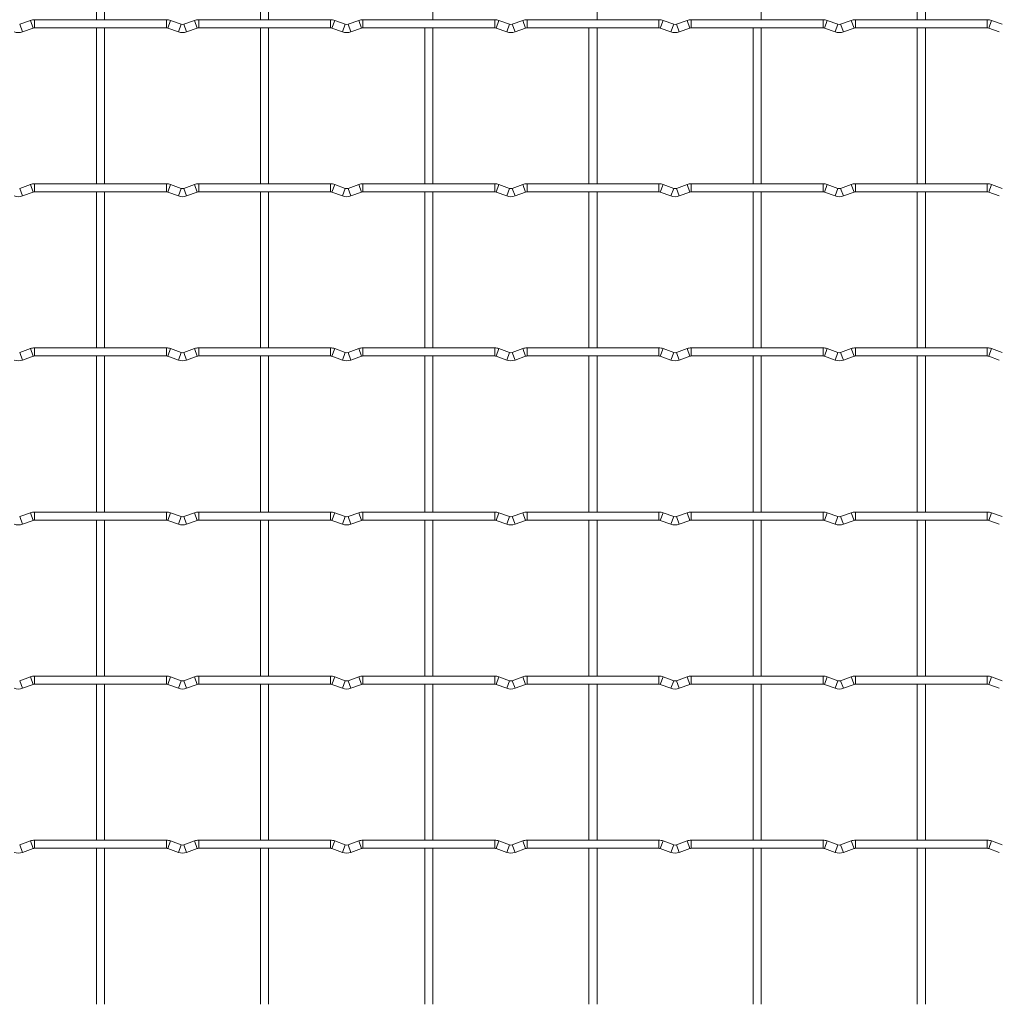
# Model space of a CAD drawing. Units: millimetres. Extents: x -1251 to 1310, y -511 to 1525.
# Drawn here: x -310 to -7, y 77 to 382 of the extents above; entities that cross this region are included whole.
import ezdxf

# ---------------------------------------------------------------- set-up
doc = ezdxf.new("R2010")
doc.units = ezdxf.units.MM

msp = doc.modelspace()

# ---------------------------------------------------------------- linework, layer by layer
at = {"color": 7, "linetype": 'Continuous', "lineweight": 15}
for p, q in [((-286.05, 430.55), (-286.05, 382.25)), ((-283.55, 382.25), (-283.55, 430.55)), ((-235.25, 430.55), (-235.25, 382.25)), ((-232.75, 382.25), (-232.75, 430.55)), ((-181.95, 382.25), (-181.95, 430.55)), ((-131.15, 382.25), (-131.15, 430.55)), ((-80.35, 382.25), (-80.35, 430.55)), ((-32.05, 430.55), (-32.05, 382.25)), ((-29.55, 382.25), (-29.55, 430.55)), ((-306.48, 382.02), (-309.77, 380.83)), ((-264.4, 382.25), (-305.2, 382.25)), ((-259.83, 380.83), (-263.12, 382.02)), ((-255.68, 382.02), (-258.97, 380.83)), ((-213.6, 382.25), (-254.4, 382.25)), ((-209.03, 380.83), (-212.32, 382.02)), ((-204.88, 382.02), (-208.17, 380.83)), ((-162.8, 382.25), (-203.6, 382.25)), ((-158.23, 380.83), (-161.52, 382.02)), ((-154.08, 382.02), (-157.37, 380.83)), ((-112, 382.25), (-152.8, 382.25)), ((-107.43, 380.83), (-110.72, 382.02)), ((-103.28, 382.02), (-106.57, 380.83)), ((-61.2, 382.25), (-102, 382.25)), ((-56.63, 380.83), (-59.92, 382.02)), ((-52.48, 382.02), (-55.77, 380.83)), ((-10.4, 382.25), (-51.2, 382.25)), ((-5.83, 380.83), (-9.12, 382.02)), ((-308.92, 378.48), (-305.63, 379.67)), ((-305.2, 379.75), (-264.4, 379.75)), ((-286.05, 379.75), (-286.05, 331.45)), ((-283.55, 331.45), (-283.55, 379.75)), ((-263.97, 379.67), (-260.68, 378.48)), ((-258.12, 378.48), (-254.83, 379.67)), ((-254.4, 379.75), (-213.6, 379.75)), ((-235.25, 379.75), (-235.25, 331.45)), ((-232.75, 331.45), (-232.75, 379.75)), ((-213.17, 379.67), (-209.88, 378.48)), ((-207.32, 378.48), (-204.03, 379.67)), ((-203.6, 379.75), (-162.8, 379.75)), ((-184.45, 379.75), (-184.45, 331.45)), ((-181.95, 331.45), (-181.95, 379.75)), ((-162.37, 379.67), (-159.08, 378.48)), ((-156.52, 378.48), (-153.23, 379.67)), ((-152.8, 379.75), (-112, 379.75)), ((-133.65, 379.75), (-133.65, 331.45)), ((-131.15, 331.45), (-131.15, 379.75)), ((-111.57, 379.67), (-108.28, 378.48)), ((-105.72, 378.48), (-102.43, 379.67)), ((-102, 379.75), (-61.2, 379.75)), ((-82.85, 379.75), (-82.85, 331.45)), ((-80.35, 331.45), (-80.35, 379.75)), ((-60.77, 379.67), (-57.48, 378.48)), ((-54.92, 378.48), (-51.63, 379.67)), ((-51.2, 379.75), (-10.4, 379.75)), ((-32.05, 379.75), (-32.05, 331.45)), ((-29.55, 331.45), (-29.55, 379.75)), ((-9.97, 379.67), (-6.68, 378.48)), ((-306.48, 331.22), (-309.77, 330.03)), ((-264.4, 331.45), (-305.2, 331.45)), ((-259.83, 330.03), (-263.12, 331.22)), ((-255.68, 331.22), (-258.97, 330.03)), ((-213.6, 331.45), (-254.4, 331.45)), ((-209.03, 330.03), (-212.32, 331.22)), ((-204.88, 331.22), (-208.17, 330.03)), ((-162.8, 331.45), (-203.6, 331.45)), ((-158.23, 330.03), (-161.52, 331.22)), ((-154.08, 331.22), (-157.37, 330.03)), ((-112, 331.45), (-152.8, 331.45)), ((-107.43, 330.03), (-110.72, 331.22)), ((-103.28, 331.22), (-106.57, 330.03)), ((-61.2, 331.45), (-102, 331.45)), ((-56.63, 330.03), (-59.92, 331.22)), ((-52.48, 331.22), (-55.77, 330.03)), ((-10.4, 331.45), (-51.2, 331.45)), ((-5.83, 330.03), (-9.12, 331.22)), ((-308.92, 327.68), (-305.63, 328.87)), ((-305.2, 328.95), (-264.4, 328.95)), ((-286.05, 328.95), (-286.05, 280.65)), ((-283.55, 280.65), (-283.55, 328.95)), ((-263.97, 328.87), (-260.68, 327.68)), ((-258.12, 327.68), (-254.83, 328.87)), ((-254.4, 328.95), (-213.6, 328.95)), ((-235.25, 328.95), (-235.25, 280.65)), ((-232.75, 280.65), (-232.75, 328.95)), ((-213.17, 328.87), (-209.88, 327.68)), ((-207.32, 327.68), (-204.03, 328.87)), ((-203.6, 328.95), (-162.8, 328.95)), ((-184.45, 328.95), (-184.45, 280.65)), ((-181.95, 280.65), (-181.95, 328.95)), ((-162.37, 328.87), (-159.08, 327.68)), ((-156.52, 327.68), (-153.23, 328.87)), ((-152.8, 328.95), (-112, 328.95)), ((-133.65, 328.95), (-133.65, 280.65)), ((-131.15, 280.65), (-131.15, 328.95)), ((-111.57, 328.87), (-108.28, 327.68)), ((-105.72, 327.68), (-102.43, 328.87)), ((-102, 328.95), (-61.2, 328.95)), ((-82.85, 328.95), (-82.85, 280.65)), ((-80.35, 280.65), (-80.35, 328.95)), ((-60.77, 328.87), (-57.48, 327.68)), ((-54.92, 327.68), (-51.63, 328.87)), ((-51.2, 328.95), (-10.4, 328.95)), ((-32.05, 328.95), (-32.05, 280.65)), ((-29.55, 280.65), (-29.55, 328.95)), ((-9.97, 328.87), (-6.68, 327.68)), ((-306.48, 280.42), (-309.77, 279.23)), ((-264.4, 280.65), (-305.2, 280.65)), ((-259.83, 279.23), (-263.12, 280.42)), ((-255.68, 280.42), (-258.97, 279.23)), ((-213.6, 280.65), (-254.4, 280.65)), ((-209.03, 279.23), (-212.32, 280.42)), ((-204.88, 280.42), (-208.17, 279.23)), ((-162.8, 280.65), (-203.6, 280.65)), ((-158.23, 279.23), (-161.52, 280.42)), ((-154.08, 280.42), (-157.37, 279.23)), ((-112, 280.65), (-152.8, 280.65)), ((-107.43, 279.23), (-110.72, 280.42)), ((-103.28, 280.42), (-106.57, 279.23)), ((-61.2, 280.65), (-102, 280.65)), ((-56.63, 279.23), (-59.92, 280.42)), ((-52.48, 280.42), (-55.77, 279.23)), ((-10.4, 280.65), (-51.2, 280.65)), ((-5.83, 279.23), (-9.12, 280.42)), ((-308.92, 276.88), (-305.63, 278.07)), ((-305.2, 278.15), (-264.4, 278.15)), ((-286.05, 278.15), (-286.05, 229.85)), ((-283.55, 229.85), (-283.55, 278.15)), ((-263.97, 278.07), (-260.68, 276.88)), ((-258.12, 276.88), (-254.83, 278.07)), ((-254.4, 278.15), (-213.6, 278.15)), ((-235.25, 278.15), (-235.25, 229.85)), ((-232.75, 229.85), (-232.75, 278.15)), ((-213.17, 278.07), (-209.88, 276.88)), ((-207.32, 276.88), (-204.03, 278.07)), ((-203.6, 278.15), (-162.8, 278.15)), ((-184.45, 278.15), (-184.45, 229.85)), ((-181.95, 229.85), (-181.95, 278.15)), ((-162.37, 278.07), (-159.08, 276.88)), ((-156.52, 276.88), (-153.23, 278.07)), ((-152.8, 278.15), (-112, 278.15)), ((-133.65, 278.15), (-133.65, 229.85)), ((-131.15, 229.85), (-131.15, 278.15)), ((-111.57, 278.07), (-108.28, 276.88)), ((-105.72, 276.88), (-102.43, 278.07)), ((-102, 278.15), (-61.2, 278.15)), ((-82.85, 278.15), (-82.85, 229.85)), ((-80.35, 229.85), (-80.35, 278.15)), ((-60.77, 278.07), (-57.48, 276.88)), ((-54.92, 276.88), (-51.63, 278.07)), ((-51.2, 278.15), (-10.4, 278.15)), ((-32.05, 278.15), (-32.05, 229.85)), ((-29.55, 229.85), (-29.55, 278.15)), ((-9.97, 278.07), (-6.68, 276.88)), ((-306.48, 229.62), (-309.77, 228.43)), ((-264.4, 229.85), (-305.2, 229.85)), ((-259.83, 228.43), (-263.12, 229.62)), ((-255.68, 229.62), (-258.97, 228.43)), ((-213.6, 229.85), (-254.4, 229.85)), ((-209.03, 228.43), (-212.32, 229.62)), ((-204.88, 229.62), (-208.17, 228.43)), ((-162.8, 229.85), (-203.6, 229.85)), ((-158.23, 228.43), (-161.52, 229.62)), ((-154.08, 229.62), (-157.37, 228.43)), ((-112, 229.85), (-152.8, 229.85)), ((-107.43, 228.43), (-110.72, 229.62)), ((-103.28, 229.62), (-106.57, 228.43)), ((-61.2, 229.85), (-102, 229.85)), ((-56.63, 228.43), (-59.92, 229.62)), ((-52.48, 229.62), (-55.77, 228.43)), ((-10.4, 229.85), (-51.2, 229.85)), ((-5.83, 228.43), (-9.12, 229.62)), ((-308.92, 226.08), (-305.63, 227.27)), ((-305.2, 227.35), (-264.4, 227.35)), ((-286.05, 227.35), (-286.05, 179.05)), ((-283.55, 179.05), (-283.55, 227.35)), ((-263.97, 227.27), (-260.68, 226.08)), ((-258.12, 226.08), (-254.83, 227.27)), ((-254.4, 227.35), (-213.6, 227.35)), ((-235.25, 227.35), (-235.25, 179.05)), ((-232.75, 179.05), (-232.75, 227.35)), ((-213.17, 227.27), (-209.88, 226.08)), ((-207.32, 226.08), (-204.03, 227.27)), ((-203.6, 227.35), (-162.8, 227.35)), ((-184.45, 227.35), (-184.45, 179.05)), ((-181.95, 179.05), (-181.95, 227.35)), ((-162.37, 227.27), (-159.08, 226.08)), ((-156.52, 226.08), (-153.23, 227.27)), ((-152.8, 227.35), (-112, 227.35)), ((-133.65, 227.35), (-133.65, 179.05)), ((-131.15, 179.05), (-131.15, 227.35)), ((-111.57, 227.27), (-108.28, 226.08)), ((-105.72, 226.08), (-102.43, 227.27)), ((-102, 227.35), (-61.2, 227.35)), ((-82.85, 227.35), (-82.85, 179.05)), ((-80.35, 179.05), (-80.35, 227.35)), ((-60.77, 227.27), (-57.48, 226.08)), ((-54.92, 226.08), (-51.63, 227.27)), ((-51.2, 227.35), (-10.4, 227.35)), ((-32.05, 227.35), (-32.05, 179.05)), ((-29.55, 179.05), (-29.55, 227.35)), ((-9.97, 227.27), (-6.68, 226.08)), ((-306.48, 178.82), (-309.77, 177.63)), ((-264.4, 179.05), (-305.2, 179.05)), ((-259.83, 177.63), (-263.12, 178.82)), ((-255.68, 178.82), (-258.97, 177.63)), ((-213.6, 179.05), (-254.4, 179.05)), ((-209.03, 177.63), (-212.32, 178.82)), ((-204.88, 178.82), (-208.17, 177.63)), ((-162.8, 179.05), (-203.6, 179.05)), ((-158.23, 177.63), (-161.52, 178.82)), ((-154.08, 178.82), (-157.37, 177.63)), ((-112, 179.05), (-152.8, 179.05)), ((-107.43, 177.63), (-110.72, 178.82)), ((-103.28, 178.82), (-106.57, 177.63)), ((-61.2, 179.05), (-102, 179.05)), ((-56.63, 177.63), (-59.92, 178.82)), ((-52.48, 178.82), (-55.77, 177.63)), ((-10.4, 179.05), (-51.2, 179.05)), ((-5.83, 177.63), (-9.12, 178.82)), ((-308.92, 175.28), (-305.63, 176.47)), ((-305.2, 176.55), (-264.4, 176.55)), ((-286.05, 176.55), (-286.05, 128.25)), ((-283.55, 128.25), (-283.55, 176.55)), ((-263.97, 176.47), (-260.68, 175.28)), ((-258.12, 175.28), (-254.83, 176.47)), ((-254.4, 176.55), (-213.6, 176.55)), ((-235.25, 176.55), (-235.25, 128.25)), ((-232.75, 128.25), (-232.75, 176.55)), ((-213.17, 176.47), (-209.88, 175.28)), ((-207.32, 175.28), (-204.03, 176.47)), ((-203.6, 176.55), (-162.8, 176.55)), ((-184.45, 176.55), (-184.45, 128.25)), ((-181.95, 128.25), (-181.95, 176.55)), ((-162.37, 176.47), (-159.08, 175.28)), ((-156.52, 175.28), (-153.23, 176.47)), ((-152.8, 176.55), (-112, 176.55)), ((-133.65, 176.55), (-133.65, 128.25)), ((-131.15, 128.25), (-131.15, 176.55)), ((-111.57, 176.47), (-108.28, 175.28)), ((-105.72, 175.28), (-102.43, 176.47)), ((-102, 176.55), (-61.2, 176.55)), ((-82.85, 176.55), (-82.85, 128.25)), ((-80.35, 128.25), (-80.35, 176.55)), ((-60.77, 176.47), (-57.48, 175.28)), ((-54.92, 175.28), (-51.63, 176.47)), ((-51.2, 176.55), (-10.4, 176.55)), ((-32.05, 176.55), (-32.05, 128.25)), ((-29.55, 128.25), (-29.55, 176.55)), ((-9.97, 176.47), (-6.68, 175.28)), ((-306.48, 128.02), (-309.77, 126.83)), ((-264.4, 128.25), (-305.2, 128.25)), ((-259.83, 126.83), (-263.12, 128.02)), ((-255.68, 128.02), (-258.97, 126.83)), ((-213.6, 128.25), (-254.4, 128.25)), ((-209.03, 126.83), (-212.32, 128.02)), ((-204.88, 128.02), (-208.17, 126.83)), ((-162.8, 128.25), (-203.6, 128.25)), ((-158.23, 126.83), (-161.52, 128.02)), ((-154.08, 128.02), (-157.37, 126.83)), ((-112, 128.25), (-152.8, 128.25)), ((-107.43, 126.83), (-110.72, 128.02)), ((-103.28, 128.02), (-106.57, 126.83)), ((-61.2, 128.25), (-102, 128.25)), ((-56.63, 126.83), (-59.92, 128.02)), ((-52.48, 128.02), (-55.77, 126.83)), ((-10.4, 128.25), (-51.2, 128.25)), ((-5.83, 126.83), (-9.12, 128.02)), ((-308.92, 124.48), (-305.63, 125.67)), ((-305.2, 125.75), (-264.4, 125.75)), ((-286.05, 125.75), (-286.05, 77.45)), ((-283.55, 77.45), (-283.55, 125.75)), ((-263.97, 125.67), (-260.68, 124.48)), ((-258.12, 124.48), (-254.83, 125.67)), ((-254.4, 125.75), (-213.6, 125.75)), ((-235.25, 125.75), (-235.25, 77.45)), ((-232.75, 77.45), (-232.75, 125.75)), ((-213.17, 125.67), (-209.88, 124.48)), ((-207.32, 124.48), (-204.03, 125.67)), ((-203.6, 125.75), (-162.8, 125.75)), ((-184.45, 125.75), (-184.45, 77.45)), ((-181.95, 77.45), (-181.95, 125.75)), ((-162.37, 125.67), (-159.08, 124.48)), ((-156.52, 124.48), (-153.23, 125.67)), ((-152.8, 125.75), (-112, 125.75)), ((-133.65, 125.75), (-133.65, 77.45)), ((-131.15, 77.45), (-131.15, 125.75)), ((-111.57, 125.67), (-108.28, 124.48)), ((-105.72, 124.48), (-102.43, 125.67)), ((-102, 125.75), (-61.2, 125.75)), ((-82.85, 125.75), (-82.85, 77.45)), ((-80.35, 77.45), (-80.35, 125.75)), ((-60.77, 125.67), (-57.48, 124.48)), ((-54.92, 124.48), (-51.63, 125.67)), ((-51.2, 125.75), (-10.4, 125.75)), ((-32.05, 125.75), (-32.05, 77.45)), ((-29.55, 77.45), (-29.55, 125.75)), ((-9.97, 125.67), (-6.68, 124.48))]:
    msp.add_line(p, q, dxfattribs=at)
at = {"color": 8, "linetype": 'Continuous', "lineweight": 15}
for p, q in [((-306.48, 382.02), (-305.63, 379.67)), ((-305.2, 382.25), (-305.2, 379.75)), ((-264.4, 382.25), (-264.4, 379.75)), ((-263.12, 382.02), (-263.97, 379.67)), ((-255.68, 382.02), (-254.83, 379.67)), ((-254.4, 382.25), (-254.4, 379.75)), ((-213.6, 382.25), (-213.6, 379.75)), ((-212.32, 382.02), (-213.17, 379.67)), ((-204.88, 382.02), (-204.03, 379.67)), ((-203.6, 382.25), (-203.6, 379.75)), ((-162.8, 382.25), (-162.8, 379.75)), ((-161.52, 382.02), (-162.37, 379.67)), ((-154.08, 382.02), (-153.23, 379.67)), ((-152.8, 382.25), (-152.8, 379.75)), ((-112, 382.25), (-112, 379.75)), ((-110.72, 382.02), (-111.57, 379.67)), ((-103.28, 382.02), (-102.43, 379.67)), ((-102, 382.25), (-102, 379.75)), ((-61.2, 382.25), (-61.2, 379.75)), ((-59.92, 382.02), (-60.77, 379.67)), ((-52.48, 382.02), (-51.63, 379.67)), ((-51.2, 382.25), (-51.2, 379.75)), ((-10.4, 382.25), (-10.4, 379.75)), ((-9.12, 382.02), (-9.97, 379.67)), ((-309.77, 380.83), (-308.92, 378.48)), ((-259.83, 380.83), (-260.68, 378.48)), ((-258.97, 380.83), (-258.12, 378.48)), ((-209.03, 380.83), (-209.88, 378.48)), ((-208.17, 380.83), (-207.32, 378.48)), ((-158.23, 380.83), (-159.08, 378.48)), ((-157.37, 380.83), (-156.52, 378.48)), ((-107.43, 380.83), (-108.28, 378.48)), ((-106.57, 380.83), (-105.72, 378.48)), ((-56.63, 380.83), (-57.48, 378.48)), ((-55.77, 380.83), (-54.92, 378.48)), ((-309.77, 330.03), (-308.92, 327.68)), ((-306.48, 331.22), (-305.63, 328.87)), ((-305.2, 331.45), (-305.2, 328.95)), ((-264.4, 331.45), (-264.4, 328.95)), ((-263.12, 331.22), (-263.97, 328.87)), ((-259.83, 330.03), (-260.68, 327.68)), ((-258.97, 330.03), (-258.12, 327.68)), ((-255.68, 331.22), (-254.83, 328.87)), ((-254.4, 331.45), (-254.4, 328.95)), ((-213.6, 331.45), (-213.6, 328.95)), ((-212.32, 331.22), (-213.17, 328.87)), ((-209.03, 330.03), (-209.88, 327.68)), ((-208.17, 330.03), (-207.32, 327.68)), ((-204.88, 331.22), (-204.03, 328.87)), ((-203.6, 331.45), (-203.6, 328.95)), ((-162.8, 331.45), (-162.8, 328.95)), ((-161.52, 331.22), (-162.37, 328.87)), ((-158.23, 330.03), (-159.08, 327.68)), ((-157.37, 330.03), (-156.52, 327.68)), ((-154.08, 331.22), (-153.23, 328.87)), ((-152.8, 331.45), (-152.8, 328.95)), ((-112, 331.45), (-112, 328.95)), ((-110.72, 331.22), (-111.57, 328.87)), ((-107.43, 330.03), (-108.28, 327.68)), ((-106.57, 330.03), (-105.72, 327.68)), ((-103.28, 331.22), (-102.43, 328.87)), ((-102, 331.45), (-102, 328.95)), ((-61.2, 331.45), (-61.2, 328.95)), ((-59.92, 331.22), (-60.77, 328.87)), ((-56.63, 330.03), (-57.48, 327.68)), ((-55.77, 330.03), (-54.92, 327.68)), ((-52.48, 331.22), (-51.63, 328.87)), ((-51.2, 331.45), (-51.2, 328.95)), ((-10.4, 331.45), (-10.4, 328.95)), ((-9.12, 331.22), (-9.97, 328.87)), ((-306.48, 280.42), (-305.63, 278.07)), ((-305.2, 280.65), (-305.2, 278.15)), ((-264.4, 280.65), (-264.4, 278.15)), ((-263.12, 280.42), (-263.97, 278.07)), ((-255.68, 280.42), (-254.83, 278.07)), ((-254.4, 280.65), (-254.4, 278.15)), ((-213.6, 280.65), (-213.6, 278.15)), ((-212.32, 280.42), (-213.17, 278.07)), ((-204.88, 280.42), (-204.03, 278.07)), ((-203.6, 280.65), (-203.6, 278.15)), ((-162.8, 280.65), (-162.8, 278.15)), ((-161.52, 280.42), (-162.37, 278.07)), ((-154.08, 280.42), (-153.23, 278.07)), ((-152.8, 280.65), (-152.8, 278.15)), ((-112, 280.65), (-112, 278.15)), ((-110.72, 280.42), (-111.57, 278.07)), ((-103.28, 280.42), (-102.43, 278.07)), ((-102, 280.65), (-102, 278.15)), ((-61.2, 280.65), (-61.2, 278.15)), ((-59.92, 280.42), (-60.77, 278.07)), ((-52.48, 280.42), (-51.63, 278.07)), ((-51.2, 280.65), (-51.2, 278.15)), ((-10.4, 280.65), (-10.4, 278.15)), ((-9.12, 280.42), (-9.97, 278.07)), ((-309.77, 279.23), (-308.92, 276.88)), ((-259.83, 279.23), (-260.68, 276.88)), ((-258.97, 279.23), (-258.12, 276.88)), ((-209.03, 279.23), (-209.88, 276.88)), ((-208.17, 279.23), (-207.32, 276.88)), ((-158.23, 279.23), (-159.08, 276.88)), ((-157.37, 279.23), (-156.52, 276.88)), ((-107.43, 279.23), (-108.28, 276.88)), ((-106.57, 279.23), (-105.72, 276.88)), ((-56.63, 279.23), (-57.48, 276.88)), ((-55.77, 279.23), (-54.92, 276.88)), ((-306.48, 229.62), (-305.63, 227.27)), ((-305.2, 229.85), (-305.2, 227.35)), ((-264.4, 229.85), (-264.4, 227.35)), ((-263.12, 229.62), (-263.97, 227.27)), ((-255.68, 229.62), (-254.83, 227.27)), ((-254.4, 229.85), (-254.4, 227.35)), ((-213.6, 229.85), (-213.6, 227.35)), ((-212.32, 229.62), (-213.17, 227.27)), ((-204.88, 229.62), (-204.03, 227.27)), ((-203.6, 229.85), (-203.6, 227.35)), ((-162.8, 229.85), (-162.8, 227.35)), ((-161.52, 229.62), (-162.37, 227.27)), ((-154.08, 229.62), (-153.23, 227.27)), ((-152.8, 229.85), (-152.8, 227.35)), ((-112, 229.85), (-112, 227.35)), ((-110.72, 229.62), (-111.57, 227.27)), ((-103.28, 229.62), (-102.43, 227.27)), ((-102, 229.85), (-102, 227.35)), ((-61.2, 229.85), (-61.2, 227.35)), ((-59.92, 229.62), (-60.77, 227.27)), ((-52.48, 229.62), (-51.63, 227.27)), ((-51.2, 229.85), (-51.2, 227.35)), ((-10.4, 229.85), (-10.4, 227.35)), ((-9.12, 229.62), (-9.97, 227.27)), ((-309.77, 228.43), (-308.92, 226.08)), ((-259.83, 228.43), (-260.68, 226.08)), ((-258.97, 228.43), (-258.12, 226.08)), ((-209.03, 228.43), (-209.88, 226.08)), ((-208.17, 228.43), (-207.32, 226.08)), ((-158.23, 228.43), (-159.08, 226.08)), ((-157.37, 228.43), (-156.52, 226.08)), ((-107.43, 228.43), (-108.28, 226.08)), ((-106.57, 228.43), (-105.72, 226.08)), ((-56.63, 228.43), (-57.48, 226.08)), ((-55.77, 228.43), (-54.92, 226.08)), ((-309.77, 177.63), (-308.92, 175.28)), ((-306.48, 178.82), (-305.63, 176.47)), ((-305.2, 179.05), (-305.2, 176.55)), ((-264.4, 179.05), (-264.4, 176.55)), ((-263.12, 178.82), (-263.97, 176.47)), ((-259.83, 177.63), (-260.68, 175.28)), ((-258.97, 177.63), (-258.12, 175.28)), ((-255.68, 178.82), (-254.83, 176.47)), ((-254.4, 179.05), (-254.4, 176.55)), ((-213.6, 179.05), (-213.6, 176.55)), ((-212.32, 178.82), (-213.17, 176.47)), ((-209.03, 177.63), (-209.88, 175.28)), ((-208.17, 177.63), (-207.32, 175.28)), ((-204.88, 178.82), (-204.03, 176.47)), ((-203.6, 179.05), (-203.6, 176.55)), ((-162.8, 179.05), (-162.8, 176.55)), ((-161.52, 178.82), (-162.37, 176.47)), ((-158.23, 177.63), (-159.08, 175.28)), ((-157.37, 177.63), (-156.52, 175.28)), ((-154.08, 178.82), (-153.23, 176.47)), ((-152.8, 179.05), (-152.8, 176.55)), ((-112, 179.05), (-112, 176.55)), ((-110.72, 178.82), (-111.57, 176.47)), ((-107.43, 177.63), (-108.28, 175.28)), ((-106.57, 177.63), (-105.72, 175.28)), ((-103.28, 178.82), (-102.43, 176.47)), ((-102, 179.05), (-102, 176.55)), ((-61.2, 179.05), (-61.2, 176.55)), ((-59.92, 178.82), (-60.77, 176.47)), ((-56.63, 177.63), (-57.48, 175.28)), ((-55.77, 177.63), (-54.92, 175.28)), ((-52.48, 178.82), (-51.63, 176.47)), ((-51.2, 179.05), (-51.2, 176.55)), ((-10.4, 179.05), (-10.4, 176.55)), ((-9.12, 178.82), (-9.97, 176.47)), ((-306.48, 128.02), (-305.63, 125.67)), ((-305.2, 128.25), (-305.2, 125.75)), ((-264.4, 128.25), (-264.4, 125.75)), ((-263.12, 128.02), (-263.97, 125.67)), ((-255.68, 128.02), (-254.83, 125.67)), ((-254.4, 128.25), (-254.4, 125.75)), ((-213.6, 128.25), (-213.6, 125.75)), ((-212.32, 128.02), (-213.17, 125.67)), ((-204.88, 128.02), (-204.03, 125.67)), ((-203.6, 128.25), (-203.6, 125.75)), ((-162.8, 128.25), (-162.8, 125.75)), ((-161.52, 128.02), (-162.37, 125.67)), ((-154.08, 128.02), (-153.23, 125.67)), ((-152.8, 128.25), (-152.8, 125.75)), ((-112, 128.25), (-112, 125.75)), ((-110.72, 128.02), (-111.57, 125.67)), ((-103.28, 128.02), (-102.43, 125.67)), ((-102, 128.25), (-102, 125.75)), ((-61.2, 128.25), (-61.2, 125.75)), ((-59.92, 128.02), (-60.77, 125.67)), ((-52.48, 128.02), (-51.63, 125.67)), ((-51.2, 128.25), (-51.2, 125.75)), ((-10.4, 128.25), (-10.4, 125.75)), ((-9.12, 128.02), (-9.97, 125.67)), ((-309.77, 126.83), (-308.92, 124.48)), ((-259.83, 126.83), (-260.68, 124.48)), ((-258.97, 126.83), (-258.12, 124.48)), ((-209.03, 126.83), (-209.88, 124.48)), ((-208.17, 126.83), (-207.32, 124.48)), ((-158.23, 126.83), (-159.08, 124.48)), ((-157.37, 126.83), (-156.52, 124.48)), ((-107.43, 126.83), (-108.28, 124.48)), ((-106.57, 126.83), (-105.72, 124.48)), ((-56.63, 126.83), (-57.48, 124.48)), ((-55.77, 126.83), (-54.92, 124.48))]:
    msp.add_line(p, q, dxfattribs=at)
at = {"color": 7, "linetype": 'Continuous', "lineweight": 15}
for centre, radius, start, end in [((-305.2, 378.5), 3.75, 90, 110.016), ((-264.4, 378.5), 3.75, 69.984, 90), ((-254.4, 378.5), 3.75, 90, 110.016), ((-213.6, 378.5), 3.75, 69.984, 90), ((-203.6, 378.5), 3.75, 90, 110.016), ((-162.8, 378.5), 3.75, 69.984, 90), ((-152.8, 378.5), 3.75, 90, 110.016), ((-112, 378.5), 3.75, 69.984, 90), ((-102, 378.5), 3.75, 90, 110.016), ((-61.2, 378.5), 3.75, 69.984, 90), ((-51.2, 378.5), 3.75, 90, 110.016), ((-10.4, 378.5), 3.75, 69.984, 90), ((-310.2, 382), 3.75, 249.984, 290.016), ((-305.2, 378.5), 1.25, 90, 110.016), ((-264.4, 378.5), 1.25, 69.984, 90), ((-259.4, 382), 3.75, 249.984, 290.016), ((-259.4, 382), 1.25, 249.984, 290.016), ((-254.4, 378.5), 1.25, 90, 110.016), ((-213.6, 378.5), 1.25, 69.984, 90), ((-208.6, 382), 3.75, 249.984, 290.016), ((-208.6, 382), 1.25, 249.984, 290.016), ((-203.6, 378.5), 1.25, 90, 110.016), ((-162.8, 378.5), 1.25, 69.984, 90), ((-157.8, 382), 3.75, 249.984, 290.016), ((-157.8, 382), 1.25, 249.984, 290.016), ((-152.8, 378.5), 1.25, 90, 110.016), ((-112, 378.5), 1.25, 69.984, 90), ((-107, 382), 3.75, 249.984, 290.016), ((-107, 382), 1.25, 249.984, 290.016), ((-102, 378.5), 1.25, 90, 110.016), ((-61.2, 378.5), 1.25, 69.984, 90), ((-56.2, 382), 3.75, 249.984, 290.016), ((-56.2, 382), 1.25, 249.984, 290.016), ((-51.2, 378.5), 1.25, 90, 110.016), ((-10.4, 378.5), 1.25, 69.984, 90), ((-305.2, 327.7), 3.75, 90, 110.016), ((-264.4, 327.7), 3.75, 69.984, 90), ((-259.4, 331.2), 1.25, 249.984, 290.016), ((-254.4, 327.7), 3.75, 90, 110.016), ((-213.6, 327.7), 3.75, 69.984, 90), ((-208.6, 331.2), 1.25, 249.984, 290.016), ((-203.6, 327.7), 3.75, 90, 110.016), ((-162.8, 327.7), 3.75, 69.984, 90), ((-157.8, 331.2), 1.25, 249.984, 290.016), ((-152.8, 327.7), 3.75, 90, 110.016), ((-112, 327.7), 3.75, 69.984, 90), ((-107, 331.2), 1.25, 249.984, 290.016), ((-102, 327.7), 3.75, 90, 110.016), ((-61.2, 327.7), 3.75, 69.984, 90), ((-56.2, 331.2), 1.25, 249.984, 290.016), ((-51.2, 327.7), 3.75, 90, 110.016), ((-10.4, 327.7), 3.75, 69.984, 90), ((-310.2, 331.2), 3.75, 249.984, 290.016), ((-305.2, 327.7), 1.25, 90, 110.016), ((-264.4, 327.7), 1.25, 69.984, 90), ((-259.4, 331.2), 3.75, 249.984, 290.016), ((-254.4, 327.7), 1.25, 90, 110.016), ((-213.6, 327.7), 1.25, 69.984, 90), ((-208.6, 331.2), 3.75, 249.984, 290.016), ((-203.6, 327.7), 1.25, 90, 110.016), ((-162.8, 327.7), 1.25, 69.984, 90), ((-157.8, 331.2), 3.75, 249.984, 290.016), ((-152.8, 327.7), 1.25, 90, 110.016), ((-112, 327.7), 1.25, 69.984, 90), ((-107, 331.2), 3.75, 249.984, 290.016), ((-102, 327.7), 1.25, 90, 110.016), ((-61.2, 327.7), 1.25, 69.984, 90), ((-56.2, 331.2), 3.75, 249.984, 290.016), ((-51.2, 327.7), 1.25, 90, 110.016), ((-10.4, 327.7), 1.25, 69.984, 90), ((-305.2, 276.9), 3.75, 90, 110.016), ((-264.4, 276.9), 3.75, 69.984, 90), ((-254.4, 276.9), 3.75, 90, 110.016), ((-213.6, 276.9), 3.75, 69.984, 90), ((-203.6, 276.9), 3.75, 90, 110.016), ((-162.8, 276.9), 3.75, 69.984, 90), ((-152.8, 276.9), 3.75, 90, 110.016), ((-112, 276.9), 3.75, 69.984, 90), ((-102, 276.9), 3.75, 90, 110.016), ((-61.2, 276.9), 3.75, 69.984, 90), ((-51.2, 276.9), 3.75, 90, 110.016), ((-10.4, 276.9), 3.75, 69.984, 90), ((-305.2, 276.9), 1.25, 90, 110.016), ((-264.4, 276.9), 1.25, 69.984, 90), ((-259.4, 280.4), 1.25, 249.984, 290.016), ((-254.4, 276.9), 1.25, 90, 110.016), ((-213.6, 276.9), 1.25, 69.984, 90), ((-208.6, 280.4), 1.25, 249.984, 290.016), ((-203.6, 276.9), 1.25, 90, 110.016), ((-162.8, 276.9), 1.25, 69.984, 90), ((-157.8, 280.4), 1.25, 249.984, 290.016), ((-152.8, 276.9), 1.25, 90, 110.016), ((-112, 276.9), 1.25, 69.984, 90), ((-107, 280.4), 1.25, 249.984, 290.016), ((-102, 276.9), 1.25, 90, 110.016), ((-61.2, 276.9), 1.25, 69.984, 90), ((-56.2, 280.4), 1.25, 249.984, 290.016), ((-51.2, 276.9), 1.25, 90, 110.016), ((-10.4, 276.9), 1.25, 69.984, 90), ((-310.2, 280.4), 3.75, 249.984, 290.016), ((-259.4, 280.4), 3.75, 249.984, 290.016), ((-208.6, 280.4), 3.75, 249.984, 290.016), ((-157.8, 280.4), 3.75, 249.984, 290.016), ((-107, 280.4), 3.75, 249.984, 290.016), ((-56.2, 280.4), 3.75, 249.984, 290.016), ((-305.2, 226.1), 3.75, 90, 110.016), ((-264.4, 226.1), 3.75, 69.984, 90), ((-254.4, 226.1), 3.75, 90, 110.016), ((-213.6, 226.1), 3.75, 69.984, 90), ((-203.6, 226.1), 3.75, 90, 110.016), ((-162.8, 226.1), 3.75, 69.984, 90), ((-152.8, 226.1), 3.75, 90, 110.016), ((-112, 226.1), 3.75, 69.984, 90), ((-102, 226.1), 3.75, 90, 110.016), ((-61.2, 226.1), 3.75, 69.984, 90), ((-51.2, 226.1), 3.75, 90, 110.016), ((-10.4, 226.1), 3.75, 69.984, 90), ((-310.2, 229.6), 3.75, 249.984, 290.016), ((-305.2, 226.1), 1.25, 90, 110.016), ((-264.4, 226.1), 1.25, 69.984, 90), ((-259.4, 229.6), 3.75, 249.984, 290.016), ((-259.4, 229.6), 1.25, 249.984, 290.016), ((-254.4, 226.1), 1.25, 90, 110.016), ((-213.6, 226.1), 1.25, 69.984, 90), ((-208.6, 229.6), 3.75, 249.984, 290.016), ((-208.6, 229.6), 1.25, 249.984, 290.016), ((-203.6, 226.1), 1.25, 90, 110.016), ((-162.8, 226.1), 1.25, 69.984, 90), ((-157.8, 229.6), 3.75, 249.984, 290.016), ((-157.8, 229.6), 1.25, 249.984, 290.016), ((-152.8, 226.1), 1.25, 90, 110.016), ((-112, 226.1), 1.25, 69.984, 90), ((-107, 229.6), 3.75, 249.984, 290.016), ((-107, 229.6), 1.25, 249.984, 290.016), ((-102, 226.1), 1.25, 90, 110.016), ((-61.2, 226.1), 1.25, 69.984, 90), ((-56.2, 229.6), 3.75, 249.984, 290.016), ((-56.2, 229.6), 1.25, 249.984, 290.016), ((-51.2, 226.1), 1.25, 90, 110.016), ((-10.4, 226.1), 1.25, 69.984, 90), ((-305.2, 175.3), 3.75, 90, 110.016), ((-264.4, 175.3), 3.75, 69.984, 90), ((-259.4, 178.8), 1.25, 249.984, 290.016), ((-254.4, 175.3), 3.75, 90, 110.016), ((-213.6, 175.3), 3.75, 69.984, 90), ((-208.6, 178.8), 1.25, 249.984, 290.016), ((-203.6, 175.3), 3.75, 90, 110.016), ((-162.8, 175.3), 3.75, 69.984, 90), ((-157.8, 178.8), 1.25, 249.984, 290.016), ((-152.8, 175.3), 3.75, 90, 110.016), ((-112, 175.3), 3.75, 69.984, 90), ((-107, 178.8), 1.25, 249.984, 290.016), ((-102, 175.3), 3.75, 90, 110.016), ((-61.2, 175.3), 3.75, 69.984, 90), ((-56.2, 178.8), 1.25, 249.984, 290.016), ((-51.2, 175.3), 3.75, 90, 110.016), ((-10.4, 175.3), 3.75, 69.984, 90), ((-310.2, 178.8), 3.75, 249.984, 290.016), ((-305.2, 175.3), 1.25, 90, 110.016), ((-264.4, 175.3), 1.25, 69.984, 90), ((-259.4, 178.8), 3.75, 249.984, 290.016), ((-254.4, 175.3), 1.25, 90, 110.016), ((-213.6, 175.3), 1.25, 69.984, 90), ((-208.6, 178.8), 3.75, 249.984, 290.016), ((-203.6, 175.3), 1.25, 90, 110.016), ((-162.8, 175.3), 1.25, 69.984, 90), ((-157.8, 178.8), 3.75, 249.984, 290.016), ((-152.8, 175.3), 1.25, 90, 110.016), ((-112, 175.3), 1.25, 69.984, 90), ((-107, 178.8), 3.75, 249.984, 290.016), ((-102, 175.3), 1.25, 90, 110.016), ((-61.2, 175.3), 1.25, 69.984, 90), ((-56.2, 178.8), 3.75, 249.984, 290.016), ((-51.2, 175.3), 1.25, 90, 110.016), ((-10.4, 175.3), 1.25, 69.984, 90), ((-305.2, 124.5), 3.75, 90, 110.016), ((-264.4, 124.5), 3.75, 69.984, 90), ((-254.4, 124.5), 3.75, 90, 110.016), ((-213.6, 124.5), 3.75, 69.984, 90), ((-203.6, 124.5), 3.75, 90, 110.016), ((-162.8, 124.5), 3.75, 69.984, 90), ((-152.8, 124.5), 3.75, 90, 110.016), ((-112, 124.5), 3.75, 69.984, 90), ((-102, 124.5), 3.75, 90, 110.016), ((-61.2, 124.5), 3.75, 69.984, 90), ((-51.2, 124.5), 3.75, 90, 110.016), ((-10.4, 124.5), 3.75, 69.984, 90), ((-305.2, 124.5), 1.25, 90, 110.016), ((-264.4, 124.5), 1.25, 69.984, 90), ((-259.4, 128), 1.25, 249.984, 290.016), ((-254.4, 124.5), 1.25, 90, 110.016), ((-213.6, 124.5), 1.25, 69.984, 90), ((-208.6, 128), 1.25, 249.984, 290.016), ((-203.6, 124.5), 1.25, 90, 110.016), ((-162.8, 124.5), 1.25, 69.984, 90), ((-157.8, 128), 1.25, 249.984, 290.016), ((-152.8, 124.5), 1.25, 90, 110.016), ((-112, 124.5), 1.25, 69.984, 90), ((-107, 128), 1.25, 249.984, 290.016), ((-102, 124.5), 1.25, 90, 110.016), ((-61.2, 124.5), 1.25, 69.984, 90), ((-56.2, 128), 1.25, 249.984, 290.016), ((-51.2, 124.5), 1.25, 90, 110.016), ((-10.4, 124.5), 1.25, 69.984, 90), ((-310.2, 128), 3.75, 249.984, 290.016), ((-259.4, 128), 3.75, 249.984, 290.016), ((-208.6, 128), 3.75, 249.984, 290.016), ((-157.8, 128), 3.75, 249.984, 290.016), ((-107, 128), 3.75, 249.984, 290.016), ((-56.2, 128), 3.75, 249.984, 290.016)]:
    msp.add_arc(centre, radius, start, end, dxfattribs=at)

doc.saveas('drawing.dxf')
